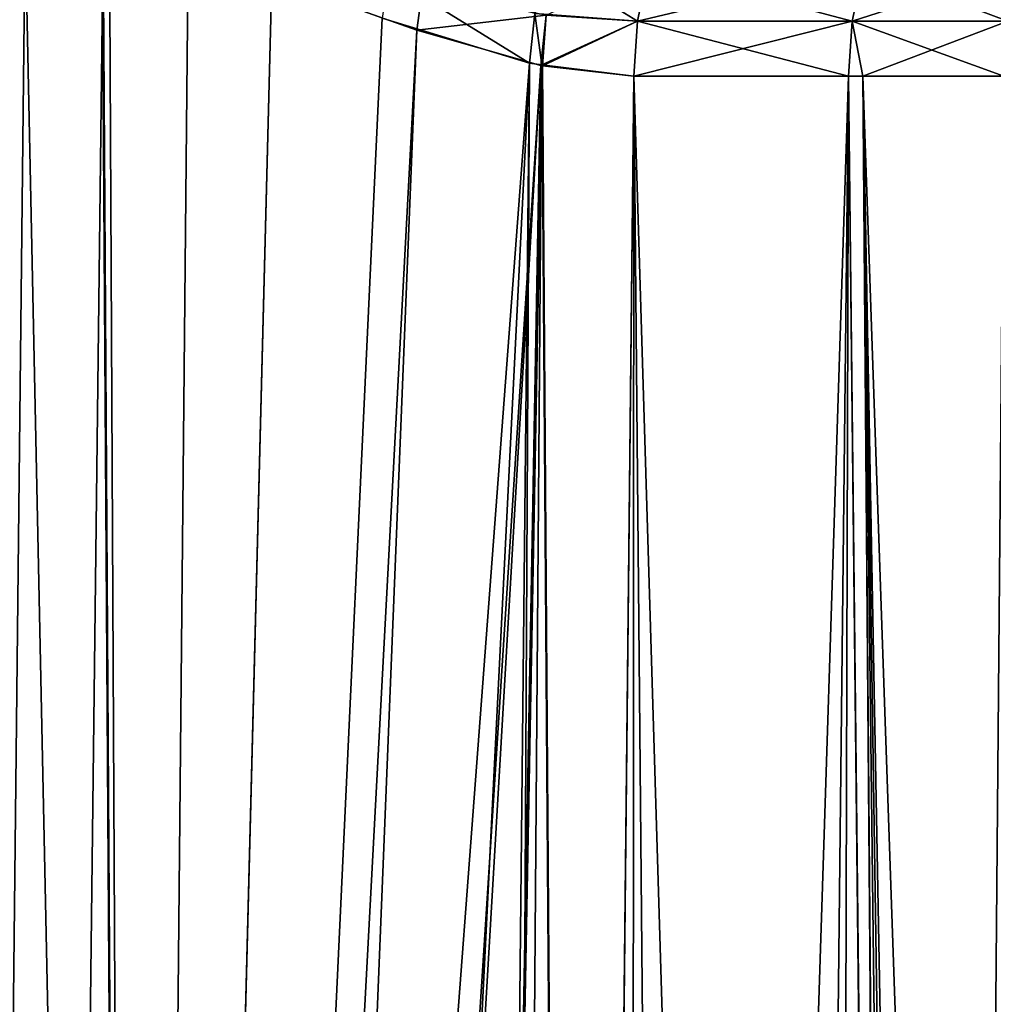
# Model space of a CAD drawing. Extents: x -136 to 136, y -198 to 0.
# Drawn here: x -105 to -103, y -52 to -50 of the extents above; entities that cross this region are included whole.
import ezdxf

# ---------------------------------------------------------------- set-up
doc = ezdxf.new("R2010")
doc.units = 0
doc.layers.add('L1', color=7, linetype='CONTINUOUS')

msp = doc.modelspace()

# ---------------------------------------------------------------- linework, layer by layer
at = {"layer": 'L1', "color": 7}
for points in [[(-105.0924, -62.19731, 5.838811), (-105.3672, -49.94934, 5.699283), (-105.6677, -62.19738, 5.249315)], [(-105.0924, -62.19731, 5.838811), (-104.9468, -49.99014, 6.169834), (-105.3672, -49.94934, 5.699283)], [(-105.2593, -62.19738, -5.657675), (-105.2355, -49.95656, -5.840111), (-105.125, -49.96613, -5.962508)], [(-105.2593, -62.19738, -5.657675), (-105.125, -49.96613, -5.962508), (-104.8699, -62.19707, -6.105463)], [(-104.8699, -62.19707, -6.105463), (-105.125, -49.96613, -5.962508), (-104.9495, -49.99501, -6.172033)], [(-104.8709, -62.19706, 6.106094), (-104.9468, -49.99014, 6.169834), (-105.0924, -62.19731, 5.838811)], [(-104.8699, -62.19707, -6.105463), (-104.9495, -49.99501, -6.172033), (-104.7529, -50.02733, -6.406598)], [(-104.8709, -62.19706, 6.106094), (-104.9322, -49.99156, 6.186134), (-104.9468, -49.99014, 6.169834)], [(-104.5618, -50.0835, 6.656271), (-104.9322, -49.99156, 6.186134), (-104.8709, -62.19706, 6.106094)], [(-104.7529, -50.02733, -6.406598), (-104.5618, -50.0835, -6.656271), (-104.8699, -62.19707, -6.105463)], [(-103.7269, -50.18106, 7.97302), (-103.9349, -50.05234, 7.551129), (-103.961, -50.16363, 7.552802)], [(-103.7016, -50.0581, -7.959828), (-103.7269, -50.18106, -7.97302), (-103.9354, -50.16791, -7.59653)], [(-103.7016, -50.0581, 7.959828), (-103.9349, -50.05234, 7.551129), (-103.7269, -50.18106, 7.97302)], [(-103.2367, -50.18106, -9.070195), (-103.7269, -50.18106, -7.97302), (-103.7016, -50.0581, -7.959828)], [(-103.7269, -50.18106, 7.97302), (-103.2367, -50.18106, 9.070195), (-103.21, -50.0581, 9.060131)], [(-103.7269, -50.18106, 7.97302), (-103.21, -50.0581, 9.060131), (-103.7016, -50.0581, 7.959828)], [(-103.2367, -50.18106, -9.070195), (-103.7016, -50.0581, -7.959828), (-103.21, -50.0581, -9.060131)], [(-102.8814, -50.18106, -10.21818), (-103.2367, -50.18106, -9.070195), (-103.21, -50.0581, -9.060131)], [(-103.2367, -50.18106, 9.070195), (-102.8814, -50.18106, 10.21818), (-102.8537, -50.0581, 10.21139)], [(-103.2367, -50.18106, 9.070195), (-102.8537, -50.0581, 10.21139), (-103.21, -50.0581, 9.060131)], [(-102.8814, -50.18106, -10.21818), (-103.21, -50.0581, -9.060131), (-102.8537, -50.0581, -10.21139)], [(-104.8709, -62.19706, 6.106094), (-104.3099, -50.17474, 7.011965), (-104.5618, -50.0835, 6.656271)], [(-104.8699, -62.19707, -6.105463), (-104.5618, -50.0835, -6.656271), (-104.231, -50.20215, -7.130602)], [(-104.2168, -50.10141, -7.141991), (-104.231, -50.20215, -7.130602), (-104.5618, -50.0835, -6.656271)], [(-103.9732, -50.2771, 7.546087), (-104.2956, -50.07757, 7.023829), (-104.3099, -50.17474, 7.011965)], [(-103.961, -50.16363, 7.552802), (-104.2956, -50.07757, 7.023829), (-103.9732, -50.2771, 7.546087)], [(-104.2168, -50.10141, -7.141991), (-103.9354, -50.16791, -7.59653), (-104.231, -50.20215, -7.130602)], [(-104.8709, -62.19706, 6.106094), (-103.9732, -50.2771, 7.546087), (-104.3099, -50.17474, 7.011965)], [(-103.9354, -50.16791, -7.59653), (-103.9473, -50.28273, -7.590629), (-104.231, -50.20215, -7.130602)], [(-103.945, -50.28065, 7.597208), (-103.961, -50.16363, 7.552802), (-103.9732, -50.2771, 7.546087)], [(-103.7269, -50.18106, 7.97302), (-103.961, -50.16363, 7.552802), (-103.945, -50.28065, 7.597208)], [(-103.9354, -50.16791, -7.59653), (-103.944, -50.28311, -7.596655), (-103.9473, -50.28273, -7.590629)], [(-103.7269, -50.18106, -7.97302), (-103.944, -50.28311, -7.596655), (-103.9354, -50.16791, -7.59653)], [(-104.8699, -62.19707, -6.105463), (-104.231, -50.20215, -7.130602), (-104.7145, -62.19694, -6.284201)], [(-104.7145, -62.19694, -6.284201), (-104.231, -50.20215, -7.130602), (-103.9473, -50.28273, -7.590629)], [(-103.945, -50.28065, 7.597208), (-103.7348, -50.30698, 7.977113), (-103.7269, -50.18106, 7.97302)], [(-103.7269, -50.18106, -7.97302), (-103.7348, -50.30698, -7.977113), (-103.944, -50.28311, -7.596655)], [(-103.245, -50.30698, -9.073318), (-103.7348, -50.30698, -7.977113), (-103.7269, -50.18106, -7.97302)], [(-103.7348, -50.30698, 7.977113), (-103.245, -50.30698, 9.073318), (-103.2367, -50.18106, 9.070195)], [(-103.7348, -50.30698, 7.977113), (-103.2367, -50.18106, 9.070195), (-103.7269, -50.18106, 7.97302)], [(-103.245, -50.30698, -9.073318), (-103.7269, -50.18106, -7.97302), (-103.2367, -50.18106, -9.070195)], [(-103.2122, -50.30698, -9.179177), (-103.245, -50.30698, -9.073318), (-103.2367, -50.18106, -9.070195)], [(-103.2367, -50.18106, 9.070195), (-103.245, -50.30698, 9.073318), (-103.2122, -50.30698, 9.179177)], [(-103.2122, -50.30698, -9.179177), (-103.2367, -50.18106, -9.070195), (-102.89, -50.30698, -10.22029)], [(-102.89, -50.30698, -10.22029), (-103.2367, -50.18106, -9.070195), (-102.8814, -50.18106, -10.21818)], [(-103.2122, -50.30698, 9.179177), (-102.8814, -50.18106, 10.21818), (-103.2367, -50.18106, 9.070195)], [(-103.2122, -50.30698, 9.179177), (-102.89, -50.30698, 10.22029), (-102.8814, -50.18106, 10.21818)], [(-104.5684, -62.19672, 6.47127), (-103.9732, -50.2771, 7.546087), (-104.8709, -62.19706, 6.106094)], [(-104.7145, -62.19694, -6.284201), (-103.9473, -50.28273, -7.590629), (-104.6452, -62.19684, -6.371784)], [(-104.6452, -62.19684, -6.371784), (-103.9473, -50.28273, -7.590629), (-104.1651, -62.19582, -7.04019)], [(-104.5684, -62.19672, 6.47127), (-104.0966, -62.19562, 7.145592), (-103.9732, -50.2771, 7.546087)], [(-104.1651, -62.19582, -7.04019), (-103.9473, -50.28273, -7.590629), (-103.944, -50.28311, -7.596655)], [(-104.1651, -62.19582, -7.04019), (-103.944, -50.28311, -7.596655), (-103.8595, -62.19472, -7.548063)], [(-103.9732, -50.2771, 7.546087), (-104.0966, -62.19562, 7.145592), (-104.0369, -62.19543, 7.239909)], [(-103.9732, -50.2771, 7.546087), (-104.0369, -62.19543, 7.239909), (-103.945, -50.28065, 7.597208)], [(-103.945, -50.28065, 7.597208), (-104.0369, -62.19543, 7.239909), (-103.8611, -62.19471, 7.54874)], [(-103.945, -50.28065, 7.597208), (-103.8611, -62.19471, 7.54874), (-103.7348, -50.30698, 7.977113)], [(-103.8595, -62.19472, -7.548063), (-103.944, -50.28311, -7.596655), (-103.7348, -50.30698, -7.977113)], [(-103.7348, -50.30698, 7.977113), (-103.8611, -62.19471, 7.54874), (-103.6261, -62.19374, 7.961404)], [(-103.8595, -62.19472, -7.548063), (-103.7348, -50.30698, -7.977113), (-103.7417, -62.1943, -7.74395)], [(-103.7417, -62.1943, -7.74395), (-103.7348, -50.30698, -7.977113), (-103.3759, -62.19227, -8.48195)], [(-103.7348, -50.30698, 7.977113), (-103.6261, -62.19374, 7.961404), (-103.245, -50.30698, 9.073318)], [(-103.3759, -62.19227, -8.48195), (-103.7348, -50.30698, -7.977113), (-103.245, -50.30698, -9.073318)], [(-103.6261, -62.19374, 7.961404), (-103.2783, -62.19158, 8.708098), (-103.245, -50.30698, 9.073318)], [(-103.3759, -62.19227, -8.48195), (-103.245, -50.30698, -9.073318), (-103.1129, -62.1901, -9.143462)], [(-103.245, -50.30698, 9.073318), (-103.2783, -62.19158, 8.708098), (-103.1167, -62.19008, 9.144765)], [(-103.245, -50.30698, 9.073318), (-103.1167, -62.19008, 9.144765), (-103.2122, -50.30698, 9.179177)], [(-103.1129, -62.1901, -9.143462), (-103.245, -50.30698, -9.073318), (-103.2122, -50.30698, -9.179177)], [(-103.2122, -50.30698, 9.179177), (-103.1167, -62.19008, 9.144765), (-102.9932, -62.18893, 9.478334)], [(-103.2122, -50.30698, 9.179177), (-102.9932, -62.18893, 9.478334), (-102.89, -50.30698, 10.22029)], [(-103.1129, -62.1901, -9.143462), (-103.2122, -50.30698, -9.179177), (-103.0691, -62.18975, -9.253495)], [(-102.89, -50.30698, -10.22029), (-102.8009, -62.18633, -10.1487), (-103.2122, -50.30698, -9.179177)], [(-103.2122, -50.30698, -9.179177), (-102.8009, -62.18633, -10.1487), (-103.0328, -62.18937, -9.359039)], [(-103.2122, -50.30698, -9.179177), (-103.0328, -62.18937, -9.359039), (-103.0691, -62.18975, -9.253495)], [(-102.9932, -62.18893, 9.478334), (-102.7712, -62.18583, 10.27081), (-102.89, -50.30698, 10.22029)]]:
    msp.add_3dface(points, dxfattribs=at)

doc.saveas('drawing.dxf')
